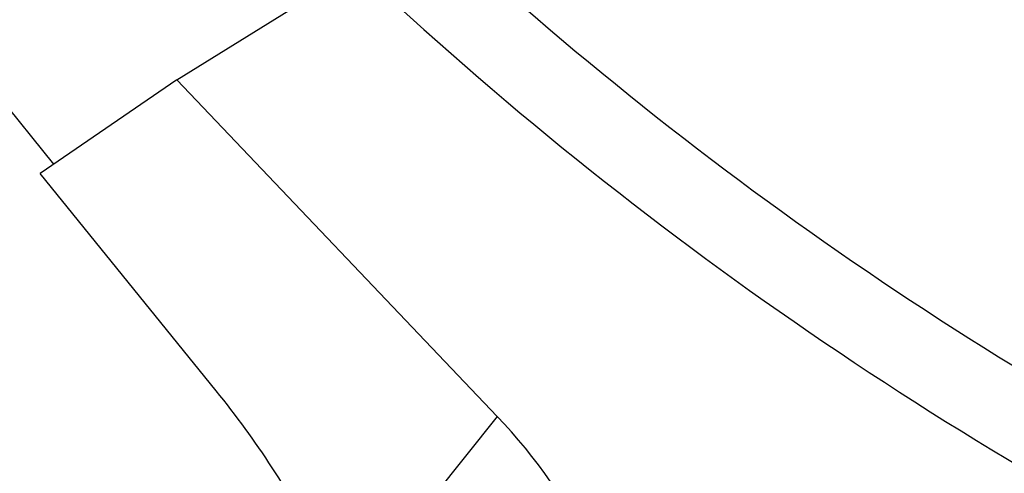
# Model space of a CAD drawing. Units: millimetres. Extents: x 0 to 594, y 0 to 420.
# Drawn here: x 210 to 218, y 189 to 193 of the extents above; entities that cross this region are included whole.
import ezdxf

# ---------------------------------------------------------------- set-up
doc = ezdxf.new("R2010")
doc.units = ezdxf.units.MM
doc.header["$LTSCALE"] = 32.67
doc.layers.get('0').update_dxf_attribs({"linetype": 'CONTINUOUS'})
for name, color, linetype in [('607079912-000_CL', 7, 'CONTINUOUS'), ('607150821-000_CL', 7, 'CONTINUOUS'), ('DIN912-M12X35-12_9_REF', 7, 'CONTINUOUS')]:
    doc.layers.add(name, color=color, linetype=linetype)
doc.styles.get("Standard").update_dxf_attribs({"font": 'TXT.SHX', "width": 0.7})
doc.dimstyles.get("Standard").update_dxf_attribs({"dimtxt": 3.5, "dimasz": 3.5, "dimexe": 1.5, "dimexo": 0, "dimtad": 1, "dimdec": 3, "dimdsep": 46, "dimtxsty": 'STANDARD', "dimblk": '_FILLED', "dimblk1": '_FILLED', "dimblk2": '_FILLED', "dimcen": 0.09, "dimclrt": 2, "dimadec": 3, "dimazin": 2, "dimtol": 1, "dimtp": 0.005, "dimtm": 0.005, "dimtfac": 1, "dimtdec": 3, "dimtofl": 0, "dimtmove": 0, "dimatfit": 3, "dimldrblk": '_FILLED', "dimfxl": 1, "dimtolj": 1, "dimarcsym": 0})

# ---------------------------------------------------------------- blocks, each defined once
blk = doc.blocks.new('_FILLED')
at = {"color": 0, "linetype": 'BYBLOCK'}
blk.add_solid([(0, 0), (-1, 0.125), (-1, -0.125)], dxfattribs=at)

msp = doc.modelspace()

# ---------------------------------------------------------------- linework, layer by layer
at = {"layer": '607079912-000_CL', "color": 7, "linetype": 'CONTINUOUS'}
for p, q in [((211.0306, 192.6218), (212.5652, 193.5773)), ((211.0306, 192.6218), (209.8638, 191.8238)), ((213.763, 189.7494), (211.0306, 192.6218)), ((211.366, 189.9665), (209.8638, 191.8238))]:
    msp.add_line(p, q, dxfattribs=at)
at = {"layer": '607079912-000_CL', "color": 9, "linetype": 'CONTINUOUS'}
msp.add_line((213.763, 189.7494), (212.4694, 188.1332), dxfattribs=at)
for radius, start, end in [(27.8393, 229.57844, 243.66045), (31.6071, 227.10904, 244.37789), (32.3142, 226.74545, 244.32528)]:
    msp.add_arc((234.7082, 217.1123), radius, start, end, dxfattribs=at)
at = {"layer": '607079912-000_CL', "color": 7, "linetype": 'CONTINUOUS'}
msp.add_ellipse((207.5499, 182.9825), major_axis=(-5.7538, -7.1886), ratio=0.705927, start_param=2.172291, end_param=3.045736, dxfattribs=at)
msp.add_open_spline([(212.4694, 188.1332), (212.4022, 188.2944), (212.1017, 188.9431), (211.7056, 189.5466), (211.366, 189.9665)], degree=3, knots=[0, 0, 0, 0, 0.24439, 1, 1, 1, 1], dxfattribs=at)
at = {"layer": '607150821-000_CL', "color": 7, "linetype": 'CONTINUOUS'}
msp.add_line((209.9809, 191.9039), (208.8048, 193.358), dxfattribs=at)

# ---------------------------------------------------------------- leaders
at = {"layer": 'DIN912-M12X35-12_9_REF', "color": 3, "linetype": 'CONTINUOUS'}
msp.add_leader([(231.3084, 213.0009), (187.0095, 177.2144)], dimstyle='STANDARD', override={"dimtad": 0, "dimldrblk": 'DOT'}, dxfattribs=at)

doc.saveas('drawing.dxf')
